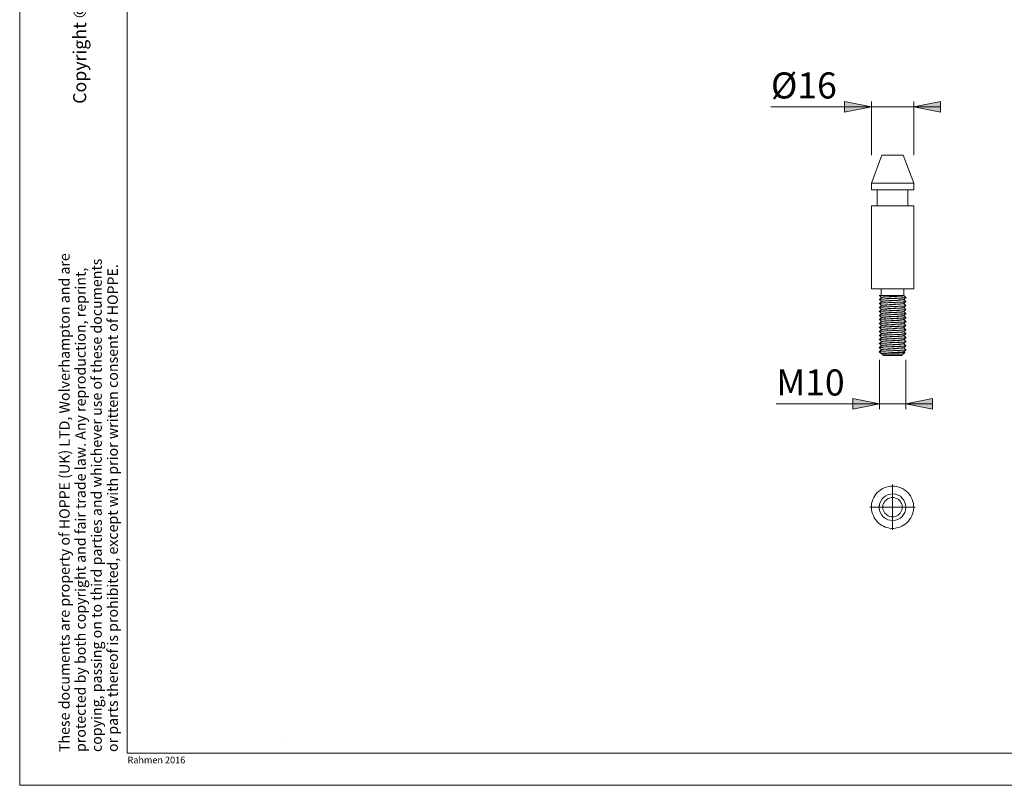
# Model space of a CAD drawing. Units: inches. Extents: x 0 to 1191, y 0 to 842.
# Drawn here: x 0 to 521, y 0 to 406 of the extents above; entities that cross this region are included whole.
import ezdxf

# ---------------------------------------------------------------- set-up
doc = ezdxf.new("R2010")
doc.units = ezdxf.units.IN
doc.header["$MEASUREMENT"] = 0
doc.layers.add('Layer 1', color=7, linetype='Continuous')

# ---------------------------------------------------------------- blocks, each defined once
blk = doc.blocks.new('block 3')
at = {"layer": 'Layer 1'}
h = blk.add_hatch(color=7, dxfattribs=at)
h.dxf.hatch_style = 2
h.paths.add_polyline_path([(568.9, 588.6), (556.9, 580.5), (560.9, 576.5)])
h.paths.add_polyline_path([(584.7, 526.6), (598.8, 529.4), (598.8, 523.7)])
h.paths.add_polyline_path([(579.5, 526.6), (579.4, 526.9), (579.3, 527.2), (579.2, 527.5), (579, 527.8), (578.8, 528), (578.5, 528.2), (578.2, 528.3), (577.9, 528.4), (577.6, 528.4), (577.2, 528.4), (576.9, 528.3), (576.6, 528.2), (576.4, 528), (576.1, 527.8), (575.9, 527.5), (575.8, 527.2), (575.7, 526.9), (575.7, 526.6), (575.7, 526.2), (575.8, 525.9), (575.9, 525.6), (576.1, 525.3), (576.4, 525.1), (576.6, 524.9), (576.9, 524.8), (577.2, 524.7), (577.6, 524.7), (577.9, 524.7), (578.2, 524.8), (578.5, 524.9), (578.8, 525.1), (579, 525.3), (579.2, 525.6), (579.3, 525.9), (579.4, 526.2)])
h.paths.add_polyline_path([(545.7, 526.6), (531.5, 523.7), (531.5, 529.4)])
h.paths.add_polyline_path([(637.8, 659.3), (623.6, 656.4), (623.6, 662.1)])
h.paths.add_polyline_path([(545.7, 659.3), (559.9, 662.1), (559.9, 656.4)])
h.paths.add_polyline_path([(625.3, 634.2), (611.2, 631.3), (611.2, 637)])
h.paths.add_polyline_path([(558.2, 634.2), (572.3, 637), (572.3, 631.3)])
h.paths.add_polyline_path([(867.5, 590.9), (856.2, 581.9), (860.6, 578.3)])
h.paths.add_polyline_path([(768.6, 274.5), (782.8, 277.3), (782.8, 271.6)])
h.paths.add_polyline_path([(749.1, 274.5), (735, 271.6), (735, 277.3)])
h.paths.add_polyline_path([(770.1, 355.1), (784.3, 358), (784.3, 352.3)])
h.paths.add_polyline_path([(747.6, 355.1), (733.4, 352.3), (733.4, 358)])
h.paths.add_polyline_path([(618.6, 250.4), (613.8, 264), (608.9, 261.2)])
h.paths.add_polyline_path([(634.2, 355.6), (648.4, 358.4), (648.4, 352.8)])
h.paths.add_polyline_path([(610.1, 355.6), (596, 352.8), (596, 358.4)])
h.paths.add_polyline_path([(469.3, 202.1), (483.5, 204.9), (483.5, 199.2)])
h.paths.add_polyline_path([(455.4, 202.1), (441.2, 199.2), (441.2, 204.9)])
h.paths.add_polyline_path([(336.6, 483.4), (348.6, 491.4), (344.6, 495.5)])
h.paths.add_polyline_path([(342.3, 416.8), (328.1, 414), (328.1, 419.7)])
h.paths.add_polyline_path([(243.1, 416.8), (257.2, 419.7), (257.2, 414)])
h.paths.add_polyline_path([(333.8, 442.4), (319.6, 439.5), (319.6, 445.2)])
h.paths.add_polyline_path([(251.6, 442.4), (265.7, 445.2), (265.7, 439.5)])
h = blk.add_hatch(color=7, dxfattribs=at)
h.dxf.hatch_style = 2
h.paths.add_polyline_path([(473.5, 359.4), (487.6, 362.3), (487.6, 356.6)])
h.paths.add_polyline_path([(451.1, 359.4), (436.9, 356.6), (436.9, 362.3)])
at = {"layer": 'Layer 1', "color": 7, "lineweight": 9}
for points in [[(451.1, 359.4), (436.9, 356.6), (436.9, 362.3), (451.1, 359.4)], [(451.1, 333.9), (451.1, 362.3)], [(473.5, 359.4), (487.6, 362.3), (487.6, 356.6), (473.5, 359.4)], [(473.5, 333.9), (473.5, 362.3)], [(451.1, 359.4), (397.8, 359.4)], [(451.1, 359.4), (473.5, 359.4)], [(473.5, 359.4), (487.6, 359.4)], [(456.6, 333.9), (451.1, 319)], [(462.3, 333.9), (461.5, 333.9), (460.7, 333.9), (459.9, 333.9), (459.2, 333.9), (458.5, 333.9), (458, 333.9), (457.5, 333.9), (457.1, 333.9), (456.8, 333.9), (456.6, 333.9)], [(467.9, 333.9), (467.9, 333.9), (467.7, 333.9), (467.4, 333.9), (467, 333.9), (466.5, 333.9), (466, 333.9), (465.3, 333.9), (464.6, 333.9), (463.9, 333.9), (463.1, 333.9), (462.3, 333.9)], [(473.5, 319), (467.9, 333.9)], [(462.3, 319), (461.1, 319), (460, 319), (459, 319), (457.9, 319), (456.9, 319), (456, 319), (455.1, 319), (454.2, 319), (453.5, 319), (452.9, 319), (452.3, 319), (451.8, 319), (451.5, 319), (451.2, 319), (451.1, 319)], [(451.1, 319), (451.1, 315.5)], [(473.5, 319), (473.4, 319), (473.3, 319), (473, 319), (472.7, 319), (472.2, 319), (471.7, 319), (471, 319), (470.3, 319), (469.5, 319), (468.6, 319), (467.6, 319), (466.6, 319), (465.6, 319), (464.5, 319), (463.4, 319), (462.3, 319)], [(473.5, 315.5), (473.5, 319)], [(462.3, 315.5), (461.1, 315.5), (460, 315.5), (459, 315.5), (457.9, 315.5), (456.9, 315.5), (456, 315.5), (455.1, 315.5), (454.2, 315.5), (453.5, 315.5), (452.9, 315.5), (452.3, 315.5), (451.8, 315.5), (451.5, 315.5), (451.2, 315.5), (451.1, 315.5)], [(454.1, 315.5), (454.1, 307)], [(473.5, 315.5), (473.4, 315.5), (473.3, 315.5), (473, 315.5), (472.7, 315.5), (472.2, 315.5), (471.7, 315.5), (471, 315.5), (470.3, 315.5), (469.5, 315.5), (468.6, 315.5), (467.6, 315.5), (466.6, 315.5), (465.6, 315.5), (464.5, 315.5), (463.4, 315.5), (462.3, 315.5)], [(470.4, 307), (470.4, 315.5)], [(462.3, 307), (461.1, 307), (460, 307), (459, 307), (457.9, 307), (456.9, 307), (456, 307), (455.1, 307), (454.2, 307), (453.5, 307), (452.9, 307), (452.3, 307), (451.8, 307), (451.5, 307), (451.2, 307), (451.1, 307)], [(451.1, 307), (451.1, 263)], [(473.5, 307), (473.4, 307), (473.3, 307), (473, 307), (472.7, 307), (472.2, 307), (471.7, 307), (471, 307), (470.3, 307), (469.5, 307), (468.6, 307), (467.6, 307), (466.6, 307), (465.6, 307), (464.5, 307), (463.4, 307), (462.3, 307)], [(473.5, 263), (473.5, 307)], [(462.3, 263), (461.1, 263), (460, 263), (459, 263), (457.9, 263), (456.9, 263), (456, 263), (455.1, 263), (454.2, 263), (453.5, 263), (452.9, 263), (452.3, 263), (451.8, 263), (451.5, 263), (451.2, 263), (451.1, 263)], [(456.3, 263), (456.3, 259.5)], [(473.5, 263), (473.4, 263), (473.3, 263), (473, 263), (472.7, 263), (472.2, 263), (471.7, 263), (471, 263), (470.3, 263), (469.5, 263), (468.6, 263), (467.6, 263), (466.6, 263), (465.6, 263), (464.5, 263), (463.4, 263), (462.3, 263)], [(468.2, 259.5), (468.2, 263)], [(455.2, 259.4), (455.2, 259.4), (455.4, 259.5)], [(455.4, 259.5), (455.2, 259.5)], [(455.2, 259.5), (455.2, 259.4)], [(455.2, 257.3), (455.3, 257.3), (455.6, 257.4), (456.1, 257.5), (456.9, 257.5), (457.9, 257.6), (459, 257.7), (460.3, 257.7), (461.6, 257.8), (462.9, 257.9), (464.3, 257.9), (465.5, 258), (466.7, 258.1), (467.6, 258.1), (468.4, 258.2), (469, 258.3), (469.3, 258.3), (469.3, 258.4)], [(455.2, 257.4), (455.2, 257.3)], [(455.2, 255.2), (455.2, 255.2), (455.5, 255.3), (456, 255.3), (456.7, 255.4), (457.6, 255.5), (458.7, 255.5), (459.9, 255.6), (461.3, 255.7), (462.6, 255.7), (463.9, 255.8), (465.2, 255.9), (466.4, 255.9), (467.4, 256), (468.2, 256), (468.8, 256.1), (469.2, 256.2), (469.3, 256.2)], [(455.3, 259.5), (455.8, 259), (456.4, 258.5)], [(455.3, 257.4), (455.3, 257.4), (455.7, 257.5), (456.3, 257.6), (457.1, 257.6), (458.1, 257.7), (459.3, 257.8), (460.6, 257.8), (461.9, 257.9), (463.3, 258), (464.6, 258), (465.8, 258.1), (466.9, 258.2), (467.8, 258.2), (468.6, 258.3), (469.1, 258.4), (469.3, 258.4)], [(456.4, 258.4), (455.8, 257.9), (455.3, 257.4)], [(455.3, 257.3), (455.8, 256.9), (456.4, 256.4)], [(455.3, 255.3), (455.6, 255.4), (456.1, 255.4), (456.9, 255.5), (457.9, 255.6), (459, 255.6), (460.3, 255.7), (461.6, 255.8), (462.9, 255.8), (464.3, 255.9), (465.5, 256), (466.7, 256), (467.6, 256.1), (468.4, 256.1), (469, 256.2), (469.3, 256.3)], [(456.4, 256.3), (455.8, 255.8), (455.3, 255.3)], [(455.4, 259.5), (455.8, 259.5), (456.4, 259.5), (457.2, 259.5), (458.1, 259.5), (459.1, 259.5), (460.2, 259.5), (461.3, 259.5), (462.4, 259.5), (463.5, 259.5), (464.6, 259.5), (465.5, 259.5), (466.4, 259.5), (467.1, 259.5), (467.6, 259.5), (468, 259.5), (468.2, 259.5)], [(468.2, 259.4), (468.2, 259.4), (468.1, 259.4), (467.9, 259.3), (467.5, 259.2), (466.9, 259.2), (466.2, 259.1), (465.4, 259.1), (464.5, 259), (463.6, 259), (462.6, 258.9), (461.6, 258.8), (460.6, 258.8), (459.6, 258.7), (458.8, 258.7), (458, 258.6), (457.4, 258.6), (456.9, 258.5), (456.5, 258.4), (456.3, 258.4), (456.3, 258.3)], [(456.4, 258.4), (456.3, 258.4), (456.3, 258.5)], [(456.4, 256.3), (456.3, 256.3), (456.3, 256.4), (456.6, 256.4), (456.9, 256.5), (457.5, 256.5), (458.1, 256.6), (458.9, 256.7), (459.8, 256.7), (460.7, 256.8), (461.7, 256.8), (462.7, 256.9), (463.7, 256.9), (464.7, 257), (465.6, 257.1), (466.4, 257.1), (467, 257.2), (467.6, 257.2), (467.9, 257.3), (468.2, 257.3), (468.2, 257.4)], [(468.2, 257.3), (468.2, 257.3), (468.2, 257.2), (468, 257.2), (467.6, 257.1), (467, 257.1), (466.4, 257), (465.6, 257), (464.7, 256.9), (463.8, 256.8), (462.8, 256.8), (461.8, 256.7), (460.8, 256.7), (459.8, 256.6), (458.9, 256.6), (458.1, 256.5), (457.5, 256.4), (456.9, 256.4), (456.6, 256.3), (456.3, 256.3), (456.3, 256.2)], [(456.4, 258.5), (456.5, 258.5), (456.9, 258.6), (457.3, 258.7), (458, 258.7), (458.7, 258.8), (459.6, 258.8), (460.5, 258.9), (461.5, 258.9), (462.5, 259), (463.6, 259.1), (464.5, 259.1), (465.4, 259.2), (466.2, 259.2), (466.9, 259.3), (467.5, 259.3), (467.9, 259.4), (468.1, 259.5), (468.2, 259.5)], [(469.3, 258.5), (468.8, 259), (468.2, 259.4)], [(468.2, 257.4), (468.8, 257.9), (469.3, 258.3)], [(469.3, 256.3), (468.8, 256.8), (468.2, 257.3)], [(468.2, 255.2), (468.8, 255.7), (469.3, 256.2)], [(469.3, 258.4), (469.3, 258.4)], [(469.3, 256.2), (469.3, 256.3)], [(455.2, 255.3), (455.3, 255.3)], [(455.2, 255.3), (455.2, 255.2)], [(455.2, 253.1), (455.2, 253.2), (455.5, 253.2), (456, 253.3), (456.7, 253.4), (457.6, 253.4), (458.7, 253.5), (459.9, 253.5), (461.3, 253.6), (462.6, 253.7), (463.9, 253.7), (465.2, 253.8), (466.4, 253.9), (467.4, 253.9), (468.2, 254), (468.8, 254.1), (469.2, 254.1), (469.3, 254.2)], [(455.2, 253), (455.2, 253.1), (455.4, 253.1), (455.8, 253.2), (456.5, 253.3), (457.4, 253.3), (458.4, 253.4), (459.6, 253.4), (460.9, 253.5), (462.3, 253.6), (463.6, 253.6), (464.9, 253.7), (466.1, 253.8), (467.2, 253.8), (468, 253.9), (468.7, 254), (469.1, 254), (469.3, 254.1)], [(455.2, 253.1), (455.2, 253)], [(455.2, 250.9), (455.3, 251), (455.7, 251), (456.3, 251.1), (457.1, 251.2), (458.1, 251.2), (459.3, 251.3), (460.6, 251.4), (461.9, 251.4), (463.3, 251.5), (464.6, 251.6), (465.8, 251.6), (466.9, 251.7), (467.8, 251.8), (468.6, 251.8), (469.1, 251.9), (469.3, 252)], [(455.2, 251), (455.2, 250.9)], [(455.3, 255.2), (455.8, 254.7), (456.4, 254.2)], [(456.4, 254.2), (455.8, 253.7), (455.3, 253.2)], [(455.3, 253.1), (455.8, 252.6), (456.4, 252.1)], [(455.3, 251.1), (455.4, 251.1), (455.8, 251.1), (456.5, 251.2), (457.4, 251.3), (458.4, 251.3), (459.6, 251.4), (460.9, 251.5), (462.3, 251.5), (463.6, 251.6), (464.9, 251.7), (466.1, 251.7), (467.2, 251.8), (468, 251.9), (468.7, 251.9), (469.1, 252), (469.3, 252.1)], [(456.4, 252), (455.8, 251.5), (455.3, 251.1)], [(455.3, 251), (455.8, 250.5), (456.4, 250)], [(456.4, 254.2), (456.3, 254.2), (456.4, 254.3), (456.6, 254.3), (457, 254.4), (457.6, 254.4), (458.3, 254.5), (459.1, 254.5), (460, 254.6), (460.9, 254.7), (461.9, 254.7), (462.9, 254.8), (463.9, 254.8), (464.9, 254.9), (465.7, 254.9), (466.5, 255), (467.1, 255.1), (467.6, 255.1), (468, 255.2), (468.2, 255.2)], [(468.1, 255.2), (468.2, 255.2), (468.2, 255.1), (468, 255.1), (467.7, 255), (467.1, 255), (466.5, 254.9), (465.7, 254.8), (464.9, 254.8), (463.9, 254.7), (463, 254.7), (461.9, 254.6), (461, 254.6), (460, 254.5), (459.1, 254.4), (458.3, 254.4), (457.6, 254.3), (457, 254.3), (456.6, 254.2), (456.4, 254.2), (456.3, 254.1)], [(456.4, 252), (456.4, 252), (456.3, 252.1), (456.4, 252.1), (456.7, 252.2), (457.1, 252.3), (457.7, 252.3), (458.4, 252.4), (459.2, 252.4), (460.1, 252.5), (461.1, 252.5), (462.1, 252.6), (463.1, 252.7), (464.1, 252.7), (465, 252.8), (465.9, 252.8), (466.6, 252.9), (467.2, 252.9), (467.7, 253), (468.1, 253.1), (468.2, 253.1)], [(468.2, 253.1), (468.2, 253.1), (468.2, 253), (468.1, 253), (467.7, 252.9), (467.3, 252.8), (466.6, 252.8), (465.9, 252.7), (465, 252.7), (464.1, 252.6), (463.1, 252.6), (462.1, 252.5), (461.1, 252.4), (460.2, 252.4), (459.2, 252.3), (458.4, 252.3), (457.7, 252.2), (457.1, 252.2), (456.7, 252.1), (456.4, 252), (456.3, 252)], [(456.4, 249.9), (456.3, 249.9), (456.3, 250), (456.4, 250), (456.7, 250.1), (457.2, 250.1), (457.8, 250.2), (458.6, 250.3), (459.4, 250.3), (460.3, 250.4), (461.3, 250.4), (462.3, 250.5), (463.3, 250.5), (464.3, 250.6), (465.2, 250.7), (466, 250.7), (466.8, 250.8), (467.4, 250.8), (467.8, 250.9), (468.1, 250.9), (468.2, 251)], [(468.1, 251), (468.2, 251), (468.2, 250.9), (468.1, 250.8), (467.8, 250.8), (467.4, 250.7), (466.8, 250.7), (466, 250.6), (465.2, 250.6), (464.3, 250.5), (463.3, 250.4), (462.3, 250.4), (461.3, 250.3), (460.3, 250.3), (459.4, 250.2), (458.6, 250.2), (457.8, 250.1), (457.2, 250), (456.8, 250), (456.4, 249.9), (456.3, 249.9), (456.3, 249.8)], [(469.3, 254.2), (468.8, 254.7), (468.2, 255.2)], [(468.2, 253.1), (468.8, 253.6), (469.3, 254.1)], [(469.3, 252.1), (468.8, 252.6), (468.2, 253.1)], [(468.2, 251), (468.8, 251.5), (469.3, 252)], [(469.3, 250), (468.8, 250.4), (468.2, 250.9)], [(469.3, 254.2), (469.3, 254.2)], [(469.3, 254.1), (469.3, 254.2)], [(469.3, 252), (469.3, 252.1)], [(455.2, 248.8), (455.3, 248.8), (455.6, 248.9), (456.1, 249), (456.9, 249), (457.9, 249.1), (459, 249.2), (460.3, 249.2), (461.6, 249.3), (462.9, 249.4), (464.3, 249.4), (465.5, 249.5), (466.7, 249.6), (467.6, 249.6), (468.4, 249.7), (469, 249.7), (469.3, 249.8), (469.3, 249.9)], [(455.2, 248.9), (455.2, 248.8)], [(455.2, 246.7), (455.2, 246.7), (455.5, 246.8), (456, 246.8), (456.7, 246.9), (457.6, 247), (458.7, 247), (459.9, 247.1), (461.3, 247.2), (462.6, 247.2), (463.9, 247.3), (465.2, 247.3), (466.4, 247.4), (467.4, 247.5), (468.2, 247.5), (468.8, 247.6), (469.2, 247.7), (469.3, 247.7)], [(455.2, 246.8), (455.3, 246.8)], [(455.2, 246.8), (455.2, 246.7)], [(455.2, 244.6), (455.2, 244.7), (455.5, 244.7), (456, 244.8), (456.7, 244.9), (457.6, 244.9), (458.7, 245), (459.9, 245), (461.3, 245.1), (462.6, 245.2), (463.9, 245.2), (465.2, 245.3), (466.4, 245.4), (467.4, 245.4), (468.2, 245.5), (468.8, 245.6), (469.2, 245.6), (469.3, 245.7)], [(455.2, 244.5), (455.2, 244.6), (455.4, 244.6), (455.8, 244.7), (456.5, 244.8), (457.4, 244.8), (458.4, 244.9), (459.6, 244.9), (460.9, 245), (462.3, 245.1), (463.6, 245.1), (464.9, 245.2), (466.1, 245.3), (467.2, 245.3), (468, 245.4), (468.7, 245.5), (469.1, 245.5), (469.3, 245.6)], [(455.3, 248.9), (455.3, 248.9), (455.7, 249), (456.3, 249.1), (457.1, 249.1), (458.1, 249.2), (459.3, 249.3), (460.6, 249.3), (461.9, 249.4), (463.3, 249.5), (464.6, 249.5), (465.8, 249.6), (466.9, 249.7), (467.8, 249.7), (468.6, 249.8), (469.1, 249.8), (469.3, 249.9)], [(456.4, 249.9), (455.8, 249.4), (455.3, 248.9)], [(455.3, 248.8), (455.8, 248.4), (456.4, 247.9)], [(455.3, 246.8), (455.6, 246.9), (456.1, 246.9), (456.9, 247), (457.9, 247.1), (459, 247.1), (460.3, 247.2), (461.6, 247.3), (462.9, 247.3), (464.3, 247.4), (465.5, 247.4), (466.7, 247.5), (467.6, 247.6), (468.4, 247.6), (469, 247.7), (469.3, 247.8)], [(456.4, 247.8), (455.8, 247.3), (455.3, 246.8)], [(455.3, 246.7), (455.8, 246.2), (456.4, 245.7)], [(456.4, 245.7), (455.8, 245.2), (455.3, 244.7)], [(456.4, 247.8), (456.3, 247.8), (456.3, 247.9), (456.5, 247.9), (456.8, 248), (457.3, 248), (458, 248.1), (458.7, 248.1), (459.6, 248.2), (460.5, 248.3), (461.5, 248.3), (462.5, 248.4), (463.5, 248.4), (464.5, 248.5), (465.4, 248.5), (466.2, 248.6), (466.9, 248.7), (467.4, 248.7), (467.9, 248.8), (468.1, 248.8), (468.2, 248.9)], [(468.1, 248.8), (468.1, 248.8), (468.2, 248.8), (468.1, 248.7), (467.9, 248.7), (467.5, 248.6), (466.9, 248.6), (466.2, 248.5), (465.4, 248.4), (464.5, 248.4), (463.5, 248.3), (462.5, 248.3), (461.5, 248.2), (460.5, 248.2), (459.6, 248.1), (458.7, 248), (458, 248), (457.3, 247.9), (456.8, 247.9), (456.5, 247.8), (456.3, 247.8), (456.3, 247.7)], [(456.4, 245.7), (456.3, 245.7), (456.5, 245.8), (456.9, 245.9), (457.4, 245.9), (458.1, 246), (458.9, 246), (459.7, 246.1), (460.7, 246.1), (461.7, 246.2), (462.7, 246.3), (463.7, 246.3), (464.6, 246.4), (465.5, 246.4), (466.3, 246.5), (467, 246.5), (467.5, 246.6), (467.9, 246.7), (468.2, 246.7)], [(468.2, 246.7), (468.2, 246.7), (468.2, 246.6), (467.9, 246.6), (467.5, 246.5), (467, 246.4), (466.3, 246.4), (465.6, 246.3), (464.7, 246.3), (463.7, 246.2), (462.7, 246.1), (461.7, 246.1), (460.7, 246), (459.8, 246), (458.9, 245.9), (458.1, 245.9), (457.4, 245.8), (456.9, 245.8), (456.5, 245.7), (456.3, 245.6)], [(468.2, 248.9), (468.8, 249.4), (469.3, 249.8)], [(469.3, 247.8), (468.8, 248.3), (468.2, 248.8)], [(468.2, 246.7), (468.8, 247.2), (469.3, 247.7)], [(469.3, 245.7), (468.8, 246.2), (468.2, 246.7)], [(468.2, 244.6), (468.8, 245.1), (469.3, 245.6)], [(469.3, 249.9), (469.3, 249.9)], [(469.3, 247.7), (469.3, 247.8)], [(469.3, 245.7), (469.3, 245.7)], [(469.3, 245.6), (469.3, 245.7)], [(455.2, 244.6), (455.2, 244.5)], [(455.2, 242.4), (455.3, 242.5), (455.7, 242.5), (456.3, 242.6), (457.1, 242.7), (458.1, 242.7), (459.3, 242.8), (460.6, 242.9), (461.9, 242.9), (463.3, 243), (464.6, 243.1), (465.8, 243.1), (466.9, 243.2), (467.8, 243.3), (468.6, 243.3), (469.1, 243.4), (469.3, 243.5)], [(455.2, 242.5), (455.2, 242.4)], [(455.2, 240.3), (455.3, 240.3), (455.6, 240.4), (456.1, 240.5), (456.9, 240.5), (457.9, 240.6), (459, 240.7), (460.3, 240.7), (461.6, 240.8), (462.9, 240.9), (464.3, 240.9), (465.5, 241), (466.7, 241.1), (467.6, 241.1), (468.4, 241.2), (469, 241.2), (469.3, 241.3), (469.3, 241.4)], [(455.2, 240.4), (455.2, 240.3)], [(455.3, 244.6), (455.8, 244.1), (456.4, 243.6)], [(455.3, 242.6), (455.4, 242.6), (455.8, 242.6), (456.5, 242.7), (457.4, 242.8), (458.4, 242.8), (459.6, 242.9), (460.9, 243), (462.3, 243), (463.6, 243.1), (464.9, 243.2), (466.1, 243.2), (467.2, 243.3), (468, 243.4), (468.7, 243.4), (469.1, 243.5), (469.3, 243.6)], [(456.4, 243.5), (455.8, 243), (455.3, 242.6)], [(455.3, 242.5), (455.8, 242), (456.4, 241.5)], [(455.3, 240.4), (455.3, 240.4), (455.7, 240.5), (456.3, 240.6), (457.1, 240.6), (458.1, 240.7), (459.3, 240.8), (460.6, 240.8), (461.9, 240.9), (463.3, 241), (464.6, 241), (465.8, 241.1), (466.9, 241.1), (467.8, 241.2), (468.6, 241.3), (469.1, 241.3), (469.3, 241.4)], [(456.4, 241.4), (455.8, 240.9), (455.3, 240.4)], [(455.3, 240.3), (455.8, 239.8), (456.4, 239.4)], [(456.4, 243.5), (456.3, 243.5), (456.3, 243.6), (456.5, 243.7), (456.8, 243.7), (457.3, 243.8), (457.9, 243.8), (458.7, 243.9), (459.5, 243.9), (460.4, 244), (461.9, 244.1), (462.9, 244.1), (463.9, 244.2), (464.8, 244.3), (465.7, 244.3), (466.5, 244.4), (467.1, 244.4), (467.6, 244.5), (468, 244.5), (468.2, 244.6)], [(468.2, 244.6), (468.2, 244.5), (468, 244.4), (467.6, 244.4), (467.1, 244.3), (466.5, 244.3), (465.7, 244.2), (464.8, 244.2), (463.9, 244.1), (462.9, 244), (461.9, 244), (460.4, 243.9), (459.5, 243.8), (458.7, 243.8), (457.9, 243.7), (457.3, 243.7), (456.8, 243.6), (456.5, 243.6), (456.3, 243.5)], [(456.4, 241.4), (456.3, 241.4), (456.3, 241.5), (456.5, 241.5), (456.9, 241.6), (457.4, 241.7), (458, 241.7), (458.8, 241.8), (459.7, 241.8), (460.6, 241.9), (461.6, 241.9), (462.6, 242), (463.6, 242.1), (464.6, 242.1), (465.5, 242.2), (466.3, 242.2), (467, 242.3), (467.5, 242.3), (467.9, 242.4), (468.2, 242.5)], [(468.1, 242.5), (468.1, 242.5), (468.2, 242.4), (467.9, 242.3), (467.5, 242.2), (467, 242.2), (466.3, 242.1), (465.5, 242.1), (464.6, 242), (463.6, 241.9), (462.6, 241.9), (461.6, 241.8), (460.6, 241.8), (459.7, 241.7), (458.8, 241.7), (458, 241.6), (457.4, 241.6), (456.9, 241.5), (456.5, 241.4), (456.3, 241.4), (456.3, 241.3)], [(456.4, 239.3), (456.3, 239.3), (456.3, 239.4), (456.6, 239.4), (457, 239.5), (457.5, 239.5), (458.2, 239.6), (459, 239.7), (459.8, 239.7), (460.8, 239.8), (461.8, 239.8), (462.8, 239.9), (463.8, 239.9), (464.7, 240), (465.6, 240.1), (466.4, 240.1), (467.1, 240.2), (467.6, 240.2), (468, 240.3), (468.2, 240.3), (468.2, 240.4)], [(468.2, 240.3), (468.2, 240.3), (468.2, 240.2), (468, 240.2), (467.6, 240.1), (467.1, 240.1), (466.4, 240), (465.6, 240), (464.8, 239.9), (463.8, 239.8), (462.8, 239.8), (461.8, 239.7), (460.8, 239.7), (459.9, 239.6), (459, 239.5), (458.2, 239.5), (457.5, 239.4), (457, 239.4), (456.6, 239.3), (456.4, 239.3), (456.3, 239.2)], [(469.3, 243.6), (468.8, 244.1), (468.2, 244.6)], [(468.2, 242.5), (468.8, 243), (469.3, 243.5)], [(469.3, 241.5), (468.8, 241.9), (468.2, 242.4)], [(468.2, 240.4), (468.8, 240.8), (469.3, 241.3)], [(469.3, 239.3), (468.8, 239.8), (468.2, 240.3)], [(469.3, 243.5), (469.3, 243.6)], [(469.3, 241.4), (469.3, 241.4)], [(455.2, 238.2), (455.2, 238.2), (455.5, 238.3), (456, 238.3), (456.7, 238.4), (457.6, 238.5), (458.7, 238.5), (459.9, 238.6), (461.3, 238.6), (462.6, 238.7), (463.9, 238.8), (465.2, 238.8), (466.4, 238.9), (467.4, 239), (468.2, 239), (468.8, 239.1), (469.2, 239.2), (469.3, 239.2)], [(455.2, 238.2), (455.3, 238.3)], [(455.2, 238.2), (455.2, 238.2)], [(455.2, 236.1), (455.2, 236.1), (455.5, 236.2), (456, 236.3), (456.7, 236.3), (457.6, 236.4), (458.7, 236.5), (459.9, 236.5), (461.3, 236.6), (462.6, 236.7), (463.9, 236.7), (465.2, 236.8), (466.4, 236.9), (467.4, 236.9), (468.2, 237), (468.8, 237.1), (469.2, 237.1), (469.3, 237.2)], [(455.2, 236), (455.2, 236), (455.4, 236.1), (455.8, 236.2), (456.5, 236.2), (457.4, 236.3), (458.4, 236.4), (459.6, 236.4), (460.9, 236.5), (462.3, 236.6), (463.6, 236.6), (464.9, 236.7), (466.1, 236.8), (467.2, 236.8), (468, 236.9), (468.7, 237), (469.1, 237), (469.3, 237.1)], [(455.2, 236.1), (455.2, 236)], [(455.2, 233.9), (455.3, 234), (455.7, 234), (456.3, 234.1), (457.1, 234.2), (458.1, 234.2), (459.3, 234.3), (460.6, 234.4), (461.9, 234.4), (463.3, 234.5), (464.6, 234.6), (465.8, 234.6), (466.9, 234.7), (467.8, 234.8), (468.6, 234.8), (469.1, 234.9), (469.3, 234.9), (469.3, 235)], [(455.3, 238.3), (455.6, 238.4), (456.1, 238.4), (456.9, 238.5), (457.9, 238.6), (459, 238.6), (460.3, 238.7), (461.6, 238.7), (462.9, 238.8), (464.3, 238.9), (465.5, 238.9), (466.7, 239), (467.6, 239.1), (468.4, 239.1), (469, 239.2), (469.3, 239.3)], [(456.4, 239.3), (455.8, 238.8), (455.3, 238.3)], [(455.3, 238.2), (455.8, 237.7), (456.4, 237.2)], [(456.4, 237.2), (455.8, 236.7), (455.3, 236.2)], [(455.3, 236.1), (455.8, 235.6), (456.4, 235.1)], [(455.3, 234), (455.4, 234.1), (455.8, 234.1), (456.5, 234.2), (457.4, 234.3), (458.4, 234.3), (459.6, 234.4), (460.9, 234.5), (462.3, 234.5), (463.6, 234.6), (464.9, 234.7), (466.1, 234.7), (467.2, 234.8), (468, 234.8), (468.7, 234.9), (469.1, 235), (469.3, 235), (469.3, 235.1)], [(456.4, 235), (455.8, 234.5), (455.3, 234)], [(456.4, 237.1), (456.3, 237.2), (456.4, 237.3), (456.6, 237.3), (457.1, 237.4), (457.6, 237.4), (458.3, 237.5), (459.1, 237.5), (460, 237.6), (461, 237.7), (462, 237.7), (463, 237.8), (464, 237.8), (464.9, 237.9), (465.8, 237.9), (466.5, 238), (467.2, 238.1), (467.7, 238.1), (468, 238.2), (468.2, 238.2)], [(468.1, 238.2), (468.2, 238.2), (468.2, 238.1), (468, 238.1), (467.7, 238), (467.2, 237.9), (466.6, 237.9), (465.8, 237.8), (464.9, 237.8), (464, 237.7), (463, 237.7), (462, 237.6), (461, 237.6), (460, 237.5), (459.1, 237.4), (458.3, 237.4), (457.6, 237.3), (457.1, 237.3), (456.6, 237.2), (456.4, 237.1), (456.3, 237.1)], [(456.4, 235), (456.3, 235), (456.3, 235.1), (456.4, 235.1), (456.7, 235.2), (457.1, 235.3), (457.7, 235.3), (458.5, 235.4), (459.3, 235.4), (460.2, 235.5), (461.2, 235.5), (462.2, 235.6), (463.2, 235.7), (464.2, 235.7), (465.1, 235.8), (465.9, 235.8), (466.7, 235.9), (467.3, 235.9), (467.8, 236), (468.1, 236.1), (468.2, 236.1)], [(468.1, 236.1), (468.2, 236.1), (468.2, 236), (468.1, 236), (467.8, 235.9), (467.3, 235.8), (466.7, 235.8), (465.9, 235.7), (465.1, 235.7), (464.2, 235.6), (463.2, 235.5), (462.2, 235.5), (461.2, 235.4), (460.2, 235.4), (459.3, 235.3), (458.5, 235.3), (457.7, 235.2), (457.2, 235.2), (456.7, 235.1), (456.4, 235), (456.3, 235)], [(468.2, 238.2), (468.8, 238.7), (469.3, 239.2)], [(469.3, 237.2), (468.8, 237.7), (468.2, 238.2)], [(468.2, 236.1), (468.8, 236.6), (469.3, 237.1)], [(469.3, 235.1), (468.8, 235.6), (468.2, 236.1)], [(468.2, 234), (468.8, 234.5), (469.3, 235)], [(469.3, 239.2), (469.3, 239.3)], [(469.3, 237.2), (469.3, 237.2)], [(469.3, 237.1), (469.3, 237.2)], [(469.3, 235), (469.3, 235.1)], [(455.2, 234), (455.2, 233.9)], [(455.2, 231.8), (455.3, 231.8), (455.6, 231.9), (456.1, 232), (456.9, 232), (457.9, 232.1), (459, 232.2), (460.3, 232.2), (461.6, 232.3), (462.9, 232.3), (464.3, 232.4), (465.5, 232.5), (466.7, 232.5), (467.6, 232.6), (468.4, 232.7), (469, 232.7), (469.3, 232.8)], [(455.2, 231.9), (455.2, 231.8)], [(455.2, 229.7), (455.3, 229.8), (455.6, 229.9), (456.1, 229.9), (456.9, 230), (457.9, 230), (459, 230.1), (460.3, 230.2), (461.6, 230.2), (462.9, 230.3), (464.3, 230.4), (465.5, 230.4), (466.7, 230.5), (467.6, 230.6), (468.4, 230.6), (469, 230.7), (469.3, 230.8)], [(455.4, 229.7), (455.3, 229.7), (455.2, 229.7)], [(455.2, 229.7), (457.1, 228)], [(455.3, 234), (455.8, 233.5), (456.4, 233)], [(455.3, 231.9), (455.3, 231.9), (455.7, 232), (456.3, 232.1), (457.1, 232.1), (458.1, 232.2), (459.3, 232.3), (460.6, 232.3), (461.9, 232.4), (463.3, 232.4), (464.6, 232.5), (465.8, 232.6), (466.9, 232.6), (467.8, 232.7), (468.6, 232.8), (469.1, 232.8), (469.3, 232.9)], [(456.4, 232.9), (455.8, 232.4), (455.3, 231.9)], [(455.3, 231.8), (455.8, 231.3), (456.4, 230.9)], [(456.4, 230.8), (455.8, 230.3), (455.3, 229.8)], [(455.4, 229.7), (456, 229.8), (456.7, 229.9), (457.6, 229.9), (458.7, 230), (459.9, 230.1), (461.3, 230.1), (462.6, 230.2), (463.9, 230.3), (465.2, 230.3), (466.4, 230.4), (467.4, 230.5), (468.2, 230.5), (468.8, 230.6), (469.2, 230.7), (469.3, 230.7)], [(456.4, 228.7), (455.9, 229.2), (455.4, 229.7)], [(456.4, 232.9), (456.3, 232.9), (456.3, 233), (456.5, 233), (456.8, 233.1), (457.3, 233.1), (457.9, 233.2), (458.6, 233.3), (459.4, 233.3), (460.4, 233.4), (461.4, 233.4), (462.4, 233.5), (463.4, 233.5), (464.3, 233.6), (465.2, 233.7), (466.1, 233.7), (466.8, 233.8), (467.4, 233.8), (467.8, 233.9), (468.1, 233.9), (468.2, 234)], [(468.1, 234), (468.2, 233.9), (468.1, 233.8), (467.8, 233.8), (467.4, 233.7), (466.8, 233.7), (466.1, 233.6), (465.3, 233.5), (464.4, 233.5), (463.4, 233.4), (462.4, 233.4), (461.4, 233.3), (460.4, 233.3), (459.5, 233.2), (458.6, 233.1), (457.9, 233.1), (457.3, 233), (456.8, 233), (456.5, 232.9), (456.3, 232.9), (456.3, 232.8)], [(456.4, 230.8), (456.3, 230.8), (456.3, 230.9), (456.5, 230.9), (456.9, 231), (457.4, 231), (458, 231.1), (458.8, 231.1), (459.6, 231.2), (460.6, 231.3), (461.6, 231.3), (462.6, 231.4), (463.6, 231.4), (464.5, 231.5), (465.4, 231.5), (466.2, 231.6), (466.9, 231.7), (467.5, 231.7), (467.9, 231.8), (468.1, 231.8), (468.2, 231.9)], [(468.2, 231.8), (468.2, 231.8), (468.1, 231.7), (467.9, 231.7), (467.5, 231.6), (466.9, 231.5), (466.2, 231.5), (465.4, 231.4), (464.5, 231.4), (463.6, 231.3), (462.6, 231.3), (461.6, 231.2), (460.6, 231.1), (459.6, 231.1), (458.8, 231), (458, 231), (457.4, 230.9), (456.9, 230.9), (456.5, 230.8), (456.3, 230.7)], [(456.4, 228.7), (456.6, 228.8), (456.9, 228.9), (457.5, 228.9), (458.1, 229), (458.9, 229), (459.8, 229.1), (460.8, 229.1), (461.7, 229.2), (462.8, 229.3), (463.7, 229.3), (464.7, 229.4), (465.6, 229.4), (466.4, 229.5), (467, 229.5), (467.6, 229.6), (467.9, 229.7), (468.2, 229.7)], [(468.2, 229.6), (468.2, 229.6), (468, 229.5), (467.6, 229.5), (467.1, 229.4), (466.4, 229.4), (465.6, 229.3), (464.7, 229.3), (463.8, 229.2), (462.8, 229.1), (461.8, 229.1), (460.8, 229), (459.8, 229), (458.9, 228.9), (458.2, 228.9), (457.5, 228.8), (456.9, 228.7)], [(469.3, 233), (468.8, 233.4), (468.2, 233.9)], [(468.2, 231.9), (468.8, 232.3), (469.3, 232.8)], [(469.3, 230.8), (468.8, 231.3), (468.2, 231.8)], [(468.2, 229.7), (468.8, 230.2), (469.3, 230.7)], [(468.7, 229.2), (468.2, 229.7)], [(469.3, 232.8), (469.3, 232.9)], [(469.3, 230.7), (469.3, 230.8)], [(455.4, 225.33), (455.4, 199.2)], [(456.9, 228.7), (456.9, 228.7), (456.7, 228.7), (456.5, 228.7), (456.4, 228.7)], [(468.7, 229.2), (468.7, 229.2), (468.4, 229.2), (468, 229.1), (467.4, 229.1), (466.7, 229.1), (465.9, 229), (465, 229), (463.9, 229), (462.9, 228.9), (461.8, 228.9), (460.8, 228.9), (459.8, 228.9), (458.9, 228.8), (458.1, 228.8), (457.5, 228.8), (457, 228.7), (456.9, 228.7)], [(457.1, 228), (457.1, 228), (457.2, 228), (457.5, 228), (457.8, 228), (458.2, 228), (458.8, 228), (459.4, 228), (460, 228), (460.7, 228), (461.5, 228), (462.3, 228), (463, 228), (463.8, 228), (464.5, 228), (465.2, 228), (465.8, 228), (466.3, 228), (466.7, 228), (467, 228), (467.3, 228), (467.4, 228)], [(457.1, 228), (457.2, 227.9), (457.3, 227.8), (457.4, 227.8), (457.6, 227.7), (457.7, 227.7), (457.8, 227.6), (457.9, 227.6), (458.1, 227.6)], [(466.4, 227.6), (466.4, 227.6), (466.3, 227.6), (466.1, 227.6), (465.8, 227.6), (465.3, 227.6), (464.8, 227.6), (464.2, 227.6), (463.6, 227.6), (462.9, 227.6), (462.3, 227.6), (461.6, 227.6), (460.9, 227.6), (460.3, 227.6), (459.7, 227.6), (459.2, 227.6), (458.8, 227.6), (458.4, 227.6), (458.2, 227.6), (458.1, 227.6)], [(466.4, 227.6), (466.6, 227.6), (466.7, 227.6), (466.8, 227.7), (467, 227.7), (467.1, 227.8), (467.2, 227.8), (467.3, 227.9), (467.4, 228)], [(467.4, 228), (468.7, 229.2)], [(469.3, 225.33), (469.3, 199.2)], [(455.4, 202.1), (441.2, 199.2), (441.2, 204.9), (455.4, 202.1)], [(469.3, 202.1), (483.5, 204.9), (483.5, 199.2), (469.3, 202.1)], [(455.4, 202.1), (400.7, 202.1)], [(455.4, 202.1), (469.3, 202.1)], [(469.3, 202.1), (483.5, 202.1)], [(462.3, 158.5), (461.1, 158.5), (460, 158.3), (459, 158), (457.9, 157.6), (456.9, 157.2), (456, 156.6), (455.1, 155.9), (454.2, 155.1), (453.5, 154.3), (452.9, 153.4), (452.3, 152.4), (451.8, 151.4), (451.5, 150.4), (451.2, 149.3), (451.1, 148.2), (451.1, 147), (451.1, 145.9), (451.3, 144.8), (451.6, 143.8), (452.1, 142.7), (452.6, 141.7), (453.2, 140.8), (453.9, 139.9), (454.6, 139.1), (455.5, 138.4), (456.4, 137.8), (457.4, 137.2), (458.4, 136.8), (459.5, 136.5), (460.6, 136.3), (461.7, 136.1), (462.8, 136.1), (463.9, 136.3), (465, 136.5), (466.1, 136.8), (467.1, 137.2), (468.1, 137.8), (469, 138.4), (469.9, 139.1), (470.7, 139.9), (471.3, 140.8), (472, 141.7), (472.5, 142.7), (472.9, 143.8), (473.2, 144.8), (473.4, 145.9), (473.5, 147), (473.4, 148.2), (473.3, 149.3), (473, 150.4), (472.7, 151.4), (472.2, 152.4), (471.7, 153.4), (471, 154.3), (470.3, 155.1), (469.5, 155.9), (468.6, 156.6), (467.6, 157.2), (466.6, 157.6), (465.6, 158), (464.5, 158.3), (463.4, 158.5), (462.3, 158.5)], [(462.3, 147.3), (462.3, 159.4)], [(455.4, 148.9), (456, 150.5), (456.7, 151.7), (457.6, 152.6), (458.7, 153.4), (459.9, 154), (461.3, 154.3), (462.6, 154.4), (463.9, 154.2), (465.2, 153.7), (466.4, 153.1), (467.4, 152.2), (468.2, 151.1), (468.8, 149.9), (469.2, 148.6), (469.3, 147.2), (469.2, 145.9), (468.8, 144.6), (468.1, 143.4), (467.3, 142.4), (466.3, 141.5), (465.1, 140.8), (463.8, 140.4), (462.4, 140.3), (461.1, 140.4), (459.8, 140.7), (458.5, 141.3), (457.5, 142.1), (456.6, 143.1), (455.9, 144.3), (455.4, 145.6), (455.2, 146.9), (455.2, 147.1)], [(462.3, 142.2), (461.5, 142.2), (460.7, 142.4), (460, 142.7), (459.4, 143.1), (458.8, 143.6), (458.2, 144.1), (457.8, 144.8), (457.5, 145.5), (457.2, 146.2), (457.1, 146.9), (457.1, 147.7), (457.2, 148.5), (457.5, 149.2), (457.8, 149.9), (458.2, 150.5), (458.8, 151.1), (459.4, 151.6), (460, 152), (460.7, 152.2), (461.5, 152.4), (462.3, 152.5), (463, 152.4), (463.8, 152.2), (464.5, 152), (465.2, 151.6), (465.8, 151.1), (466.3, 150.5), (466.7, 149.9), (467, 149.2), (467.3, 148.5), (467.4, 147.7), (467.4, 146.9), (467.3, 146.2), (467, 145.5), (466.7, 144.8), (466.3, 144.1), (465.8, 143.6), (465.2, 143.1), (464.5, 142.7), (463.8, 142.4), (463, 142.2), (462.3, 142.2)], [(462.3, 147.3), (450.2, 147.3)], [(455.4, 148.9), (455.3, 148.7), (455.3, 148.5), (455.3, 148.3), (455.2, 148.1), (455.2, 147.9), (455.2, 147.6), (455.2, 147.4), (455.2, 147.2)], [(462.3, 147.3), (474.3, 147.3)], [(462.3, 147.3), (462.3, 135.3)]]:
    blk.add_lwpolyline(points, dxfattribs=at)
at = {"layer": 'Layer 1', "lineweight": 0}
for points in [[(451.1, 359.4), (436.9, 356.6), (436.9, 362.3)], [(473.5, 359.4), (487.6, 362.3), (487.6, 356.6)], [(455.4, 202.1), (441.2, 199.2), (441.2, 204.9)], [(469.3, 202.1), (483.5, 204.9), (483.5, 199.2)]]:
    blk.add_lwpolyline(points, dxfattribs=at)
at = {"layer": 'Layer 1', "color": 7, "char_height": 13.806, "attachment_point": 7}
for s, insert in [('\\fArial|b0|i0|c0|p34;\\W1;Ø16', (397.86, 363.84)), ('\\fArial|b0|i0|c0|p34;\\W1.00023;M10', (400.7, 206.5))]:
    blk.add_mtext(s, dxfattribs=dict(at, insert=insert))
blk = doc.blocks.new('block 2')
at = {"layer": 'Layer 1'}
blk.add_blockref('block 3', (0, 0), dxfattribs=at)
blk = doc.blocks.new('block 4')
at = {"layer": 'Layer 1', "color": 7, "lineweight": 9}
blk.add_lwpolyline([(138.42, 24.35), (138.42, 24.35)], dxfattribs=at)
blk.add_lwpolyline([(138.42, 24.35), (138.42, 24.35)], dxfattribs=at)
blk.add_lwpolyline([(138.42, 24.35), (138.42, 24.35)], dxfattribs=at)
blk.add_lwpolyline([(138.42, 24.35), (138.42, 24.35)], dxfattribs=at)

msp = doc.modelspace()

# ---------------------------------------------------------------- linework, layer by layer
at = {"layer": 'Layer 1', "color": 7, "lineweight": 9}
for points in [[(1190.55, 0), (0, 0), (0, 841.89), (1190.55, 841.89), (1190.55, 0)], [(56.98, 825.44), (56.98, 17.01)], [(1175.31, 17.01), (56.98, 17.01)]]:
    msp.add_lwpolyline(points, dxfattribs=at)

# ---------------------------------------------------------------- block references
at = {"layer": 'Layer 1'}
for name in ['block 2', 'block 4']:
    msp.add_blockref(name, (0, 0), dxfattribs=at)

# ---------------------------------------------------------------- texts
at = {"layer": 'Layer 1', "color": 7, "attachment_point": 7, "rotation": 90}
for s, insert, char_height in [('\\fArial Unicode MS|b0|i0|c0|p34;\\W1.0002;Copyright ©      HOPPE  AG', (35.21, 361.01), 6.8917), ('\\fArial Unicode MS|b0|i0|c0|p34;\\W1.00016;These documents are property of HOPPE (UK) LTD, Wolverhampton and are ', (26.47, 17.64), 5.51334), ('\\fArial Unicode MS|b0|i0|c0|p34;\\W1.00038;copying, passing on to third parties and whichever use of these documents ', (43.48, 17.64), 5.51334), ('\\fArial Unicode MS|b0|i0|c0|p34;\\W1.00027;protected by both copyright and fair trade law. Any reproduction, reprint, ', (34.97, 17.64), 5.51334), ('\\fArial Unicode MS|b0|i0|c0|p34;\\W1.00028;or parts thereof is prohibited, except with prior written consent of HOPPE.', (51.98, 17.64), 5.51334)]:
    msp.add_mtext(s, dxfattribs=dict(at, insert=insert, char_height=char_height))
at = {"layer": 'Layer 1', "color": 7, "insert": (57.09, 11.63), "char_height": 3.54, "attachment_point": 7}
msp.add_mtext('\\fArial Unicode MS|b0|i0|c0|p34;\\W0.99949;Rahmen 2016', dxfattribs=at)

doc.saveas('drawing.dxf')
